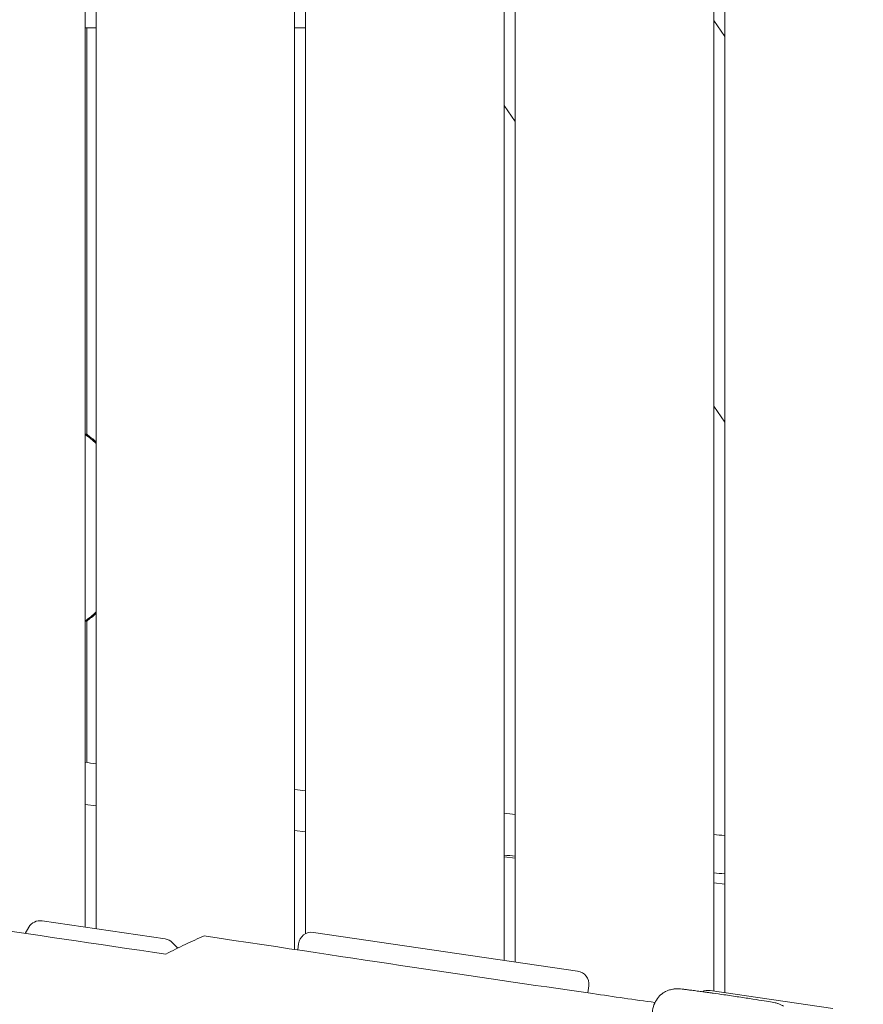
# Model space of a CAD drawing. Units: millimetres. Extents: x -10132 to 10924, y -8103 to 7518.
# Drawn here: x -6623 to -6240, y -719 to -272 of the extents above; entities that cross this region are included whole.
import ezdxf

# ---------------------------------------------------------------- set-up
doc = ezdxf.new("R2010")
doc.units = ezdxf.units.MM
doc.header["$LTSCALE"] = 20
doc.linetypes.add('HIDDEN', pattern=[9.525, 6.35, -3.175])
doc.layers.add('2d', color=230, linetype='Continuous')
doc.layers.add('CSA-No-EncroachmentZone_Hatch', color=20, linetype='HIDDEN')

msp = doc.modelspace()

# ---------------------------------------------------------------- hatches: boundary and pattern name
at = {"layer": 'CSA-No-EncroachmentZone_Hatch'}
h = msp.add_hatch(dxfattribs=at)
h.set_pattern_fill('ANSI31', color=256, scale=100)
h.set_pattern_definition([(307.875, (-5250.7, -6236.8), (250.6193, 194.926), [])])
h.paths.add_polyline_path([(5105.2, 5612.09), (4675.54, 5665.16), (4135.58, 5651.53), (4368.87, 7517.82), (5898.66, 7326.6), (5665.5, 5461.28)])
edge = h.paths.add_edge_path()
edge.add_arc((-5566.41, -4434.37), 1830, 262.82156, 279.93424, ccw=False)
edge.add_line((-5795.09, -6250.03), (-6219.77, -6196.54))
edge.add_arc((-6030.8, -4376.32), 1830, 245.81572, 264.07281, ccw=False)
edge.add_line((-6780.5, -6045.71), (-7013.72, -7911.51))
edge.add_line((-7013.72, -7911.51), (-5483.93, -8102.73))
edge.add_line((-5483.93, -8102.73), (-5250.69, -6236.8))

# ---------------------------------------------------------------- linework, layer by layer
at = {"layer": '2d', "lineweight": 0}
for p, q in [((-6593, -683.99), (-6593, -60)), ((-6588, -60), (-6588, -684.73)), ((-6498, -694.14), (-6498, -60)), ((-6493, -60), (-6493, -686.94)), ((-6403, -699.04), (-6403, -60)), ((-6398, -60), (-6398, -699.78)), ((-6308, -713), (-6308, -60)), ((-6303, -60), (-6303, -713.73)), ((-6592.97, -276), (-6588, -276)), ((-6592.97, -276), (-6592.97, -334.37)), ((-6592.27, -460.4), (-6592.27, -276)), ((-6498, -276), (-6493, -276)), ((-6308, -272.71), (-6303, -279.89)), ((-6398, -318.46), (-6403, -311.28)), ((-6593, -334), (-6592.97, -334)), ((-6593, -342), (-6592.97, -342)), ((-6592.97, -341.63), (-6592.97, -444.04)), ((-6593, -443.67), (-6592.97, -443.67)), ((-6303, -454.86), (-6308, -447.68)), ((-6593, -451.67), (-6592.97, -451.67)), ((-6592.97, -451.31), (-6592.97, -460.4)), ((-6592.97, -460.4), (-6592.27, -460.4)), ((-6592.27, -545.14), (-6592.97, -545.14)), ((-6592.97, -545.14), (-6592.97, -554.24)), ((-6592.27, -609.29), (-6592.27, -545.14)), ((-6593, -553.87), (-6592.97, -553.87)), ((-6593, -561.87), (-6592.97, -561.87)), ((-6592.97, -561.51), (-6592.97, -609.19)), ((-6593, -628.31), (-6588, -628.94)), ((-6498, -640.19), (-6493, -640.81)), ((-6403, -652.06), (-6398, -652.69)), ((-6308, -663.94), (-6303, -664.56)), ((-6556.75, -689.32), (-6612.44, -681.14)), ((-6618.5, -684.06), (-6620.12, -686.85)), ((-6369.71, -703.93), (-6489.4, -686.35)), ((-6550.96, -693.5), (-6553.32, -691.07)), ((-6496.58, -694.36), (-6496.23, -691.55)), ((-6365.04, -713.84), (-6364.63, -710.61)), ((-6253.97, -720.93), (-6309.67, -712.75))]:
    msp.add_line(p, q, dxfattribs=at)
for centre, start, end in [((-6613.31, -687.07), 81.6446, 149.8093), ((-6490.28, -692.29), 81.6446, 172.875), ((-6557.62, -695.25), 44.2405, 81.6446), ((-6370.59, -709.87), 352.875, 81.6446), ((-6310.54, -718.69), 81.6446, 115.7728)]:
    msp.add_arc(centre, 6, start, end, dxfattribs=at)
for start_param, end_param in [(-0.755216, -0.631649), (-2.509944, -2.386377)]:
    msp.add_ellipse((-6623.85, -502.77), major_axis=(0, 52.5), ratio=0.996219, start_param=start_param, end_param=end_param, dxfattribs=at)
at = {"layer": '2d', "lineweight": 0, "extrusion": (0, 0, -1)}
for start_param, end_param in [(-2.509944, -2.404475), (-0.737118, -0.631649)]:
    msp.add_ellipse((-6623.15, -502.77), major_axis=(0, -52.5), ratio=0.996219, start_param=start_param, end_param=end_param, dxfattribs=at)
at = {"layer": '2d', "lineweight": 0}
for points, knots in [([(-8128.55, -470.3), (-8033.64, -482.87), (-7930.72, -497.27), (-7778.1, -519.51), (-7724.26, -527.56), (-7592.41, -547.99), (-7529.02, -558.16), (-7435.23, -573.09), (-7389.14, -580.39), (-7296.76, -594.25), (-7255.9, -599.93), (-7157.89, -612.88), (-7117.54, -618.07), (-7006.91, -632.49), (-6951.87, -639.79), (-6833.84, -655.94), (-6778.54, -663.81), (-6671.05, -679.35), (-6621.21, -686.67), (-6556.39, -696.25)], [0.000002, 0.000002, 0.000002, 0.000002, 28.740637, 28.740637, 46.695156, 46.695156, 66.856753, 66.856753, 81.402828, 81.402828, 97.235368, 97.235368, 108.63946, 108.63946, 123.264452, 123.264452, 138.600952, 138.600952, 153.767536, 153.767536, 153.767536, 153.767536]), ([(-8128.55, -470.3), (-8033.64, -482.87), (-7930.72, -497.27), (-7778.1, -519.51), (-7724.26, -527.56), (-7592.41, -547.99), (-7529.02, -558.16), (-7435.23, -573.09), (-7389.14, -580.39), (-7296.76, -594.25), (-7255.9, -599.93), (-7157.89, -612.88), (-7117.54, -618.07), (-7006.91, -632.49), (-6951.87, -639.79), (-6833.84, -655.94), (-6778.54, -663.81), (-6671.05, -679.35), (-6621.21, -686.67), (-6556.39, -696.25)], [0.000002, 0.000002, 0.000002, 0.000002, 28.740637, 28.740637, 46.695156, 46.695156, 66.856753, 66.856753, 81.402828, 81.402828, 97.235368, 97.235368, 108.63946, 108.63946, 123.264452, 123.264452, 138.600952, 138.600952, 153.767536, 153.767536, 153.767536, 153.767536]), ([(-8137.13, -551.08), (-8006.07, -565.92), (-7726.78, -600.16), (-7302.2, -682.09), (-6857.06, -720.56), (-6557.71, -789.43), (-6402.52, -806.22), (-6396.48, -806.85)], [-1769.403029, -1769.403029, -1769.403029, -1769.403029, -1371.118269, -920.089032, -468.892589, -18.259303, 0, 0, 0, 0]), ([(-8137.13, -551.08), (-8006.07, -565.92), (-7726.78, -600.16), (-7302.2, -682.09), (-6857.06, -720.56), (-6557.71, -789.43), (-6402.52, -806.22), (-6396.48, -806.85)], [-1769.403029, -1769.403029, -1769.403029, -1769.403029, -1371.118269, -920.089032, -468.892589, -18.259303, 0, 0, 0, 0]), ([(-5787.47, -949.01), (-5790.72, -948.47), (-5793.98, -947.93), (-5807.01, -945.76), (-5816.78, -944.15), (-5846.37, -939.27), (-5866.19, -936.05), (-5905.24, -929.78), (-5924.45, -926.73), (-5962.06, -920.9), (-5980.44, -918.1), (-6016.42, -912.76), (-6034, -910.2), (-6070.05, -905.08), (-6088.52, -902.51), (-6127.61, -897.15), (-6148.23, -894.38), (-6193.17, -888.4), (-6217.5, -885.2), (-6273.79, -877.73), (-6305.75, -873.45), (-6366.22, -864.86), (-6394.75, -860.61), (-6442.09, -852.89), (-6460.95, -849.63), (-6496.32, -843.26), (-6512.83, -840.18), (-6548.05, -833.44), (-6566.75, -829.77), (-6607.53, -821.66), (-6629.6, -817.21), (-6677.79, -807.55), (-6703.91, -802.35), (-6753.47, -792.86), (-6776.91, -788.53), (-6818.46, -781.35), (-6836.55, -778.39), (-6869.82, -773.35), (-6884.98, -771.22), (-6914.27, -767.39), (-6928.39, -765.67), (-6957.99, -762.28), (-6973.47, -760.63), (-7006.63, -757.28), (-7024.32, -755.61), (-7063.94, -752), (-7085.89, -750.1), (-7140.89, -745.32), (-7173.94, -742.42), (-7231.85, -736.63), (-7256.72, -733.9), (-7297.6, -728.76), (-7313.64, -726.57), (-7343.2, -722.16), (-7356.74, -720.01), (-7384.35, -715.38), (-7398.42, -712.89), (-7428.11, -707.45), (-7443.72, -704.46), (-7477.4, -697.84), (-7495.48, -694.17), (-7536.59, -685.71), (-7559.61, -680.87), (-7618.09, -668.63), (-7653.55, -661.25), (-7716.16, -648.89), (-7743.29, -643.76), (-7788.76, -635.77), (-7807.06, -632.69), (-7843.35, -626.86), (-7861.32, -624.09), (-7898.58, -618.58), (-7917.87, -615.85), (-7954.16, -610.9), (-7971.16, -608.67), (-7988.16, -606.5)], [0, 0, 0, 0, 10.000006, 10.000006, 40.000162, 40.000162, 100.744292, 100.744292, 159.467494, 159.467494, 215.533474, 215.533474, 269.005745, 269.005745, 325.100223, 325.100223, 387.627639, 387.627639, 461.358305, 461.358305, 558.210079, 558.210079, 644.837533, 644.837533, 702.358031, 702.358031, 752.871006, 752.871006, 810.208471, 810.208471, 877.987436, 877.987436, 958.206962, 958.206962, 1030.04629, 1030.04629, 1085.345174, 1085.345174, 1131.546533, 1131.546533, 1174.471133, 1174.471133, 1221.460196, 1221.460196, 1275.064693, 1275.064693, 1341.550856, 1341.550856, 1441.64257, 1441.64257, 1517.076809, 1517.076809, 1565.834855, 1565.834855, 1607.132842, 1607.132842, 1650.172005, 1650.172005, 1698.023615, 1698.023615, 1753.557555, 1753.557555, 1824.406457, 1824.406457, 1933.493226, 1933.493226, 2016.688488, 2016.688488, 2072.664216, 2072.664216, 2127.522769, 2127.522769, 2186.311735, 2186.311735, 2238.070958, 2238.070958, 2238.070958, 2238.070958]), ([(-6556.39, -696.25), (-6553.4, -694.7), (-6550.45, -693.23), (-6544.64, -690.46), (-6541.78, -689.17), (-6538.98, -687.97)], [-2.373824, -2.373824, -2.373824, -2.373824, -1.188161, -1.188161, -0.000001, -0.000001, -0.000001, -0.000001]), ([(-6556.39, -696.25), (-6553.4, -694.7), (-6550.45, -693.23), (-6544.64, -690.46), (-6541.78, -689.17), (-6538.98, -687.97)], [-2.373824, -2.373824, -2.373824, -2.373824, -1.188161, -1.188161, -0.000001, -0.000001, -0.000001, -0.000001]), ([(-6538.98, -687.97), (-6466.05, -698.95), (-6419.27, -706.01), (-6353.33, -715.53), (-6343.95, -716.87), (-6334.65, -718.2)], [0.000001, 0.000001, 0.000001, 0.000001, 22.280648, 22.280648, 26.04622, 26.04622, 26.04622, 26.04622]), ([(-6538.98, -687.97), (-6466.05, -698.95), (-6419.27, -706.01), (-6353.33, -715.53), (-6343.95, -716.87), (-6334.65, -718.2)], [0.000001, 0.000001, 0.000001, 0.000001, 22.280648, 22.280648, 26.04622, 26.04622, 26.04622, 26.04622]), ([(-6330.59, -732.31), (-6330.99, -732.06), (-6331.49, -731.73), (-6332.58, -730.73), (-6333.08, -730.23), (-6333.97, -729.02), (-6334.33, -728.44), (-6335.18, -726.67), (-6335.63, -725.26), (-6335.79, -722.46), (-6335.66, -721.2), (-6335.03, -718.91), (-6334.54, -717.89), (-6333.37, -716.06), (-6332.69, -715.33), (-6331.19, -714), (-6330.44, -713.55), (-6328.82, -712.7), (-6328.15, -712.51), (-6326.73, -712.12), (-6326.26, -712.08), (-6325.48, -712), (-6325.22, -711.99), (-6324.75, -711.97), (-6324.57, -711.97), (-6324.16, -711.98), (-6323.97, -711.99), (-6323.24, -712.03), (-6322.84, -712.07), (-6322.09, -712.15), (-6321.86, -712.17), (-6321.36, -712.23), (-6321.1, -712.26), (-6320.54, -712.33), (-6320.24, -712.36), (-6319.62, -712.44), (-6319.29, -712.48), (-6318.61, -712.57), (-6318.25, -712.61), (-6317.51, -712.71), (-6317.12, -712.76), (-6316.31, -712.86), (-6315.89, -712.92), (-6315.04, -713.03), (-6314.6, -713.09), (-6313.7, -713.21), (-6313.24, -713.27), (-6312.29, -713.4), (-6311.81, -713.47), (-6310.81, -713.61), (-6310.31, -713.68), (-6309.29, -713.82), (-6308.78, -713.89), (-6306.68, -714.18), (-6305.05, -714.42), (-6303.41, -714.65)], [4.678989, 4.678989, 4.678989, 4.678989, 4.690594, 4.690594, 4.697873, 4.697873, 4.702497, 4.702497, 4.709343, 4.709343, 4.714281, 4.714281, 4.719095, 4.719095, 4.724803, 4.724803, 4.732852, 4.732852, 4.746335, 4.746335, 4.769827, 4.769827, 4.795796, 4.795796, 4.826897, 4.826897, 4.880582, 4.880582, 5.060837, 5.060837, 5.136692, 5.136692, 5.213504, 5.213504, 5.290572, 5.290572, 5.367063, 5.367063, 5.443093, 5.443093, 5.520046, 5.520046, 5.59707, 5.59707, 5.673289, 5.673289, 5.749365, 5.749365, 5.826351, 5.826351, 5.903364, 5.903364, 5.979515, 5.979515, 6.210118, 6.210118, 6.210118, 6.210118]), ([(-6303.41, -714.65), (-6301.11, -714.99), (-6298.79, -715.33), (-6294.33, -715.99), (-6292.19, -716.32), (-6288.3, -716.92), (-6286.55, -717.2), (-6283.61, -717.68), (-6282.42, -717.88), (-6281.03, -718.14), (-6280.64, -718.22), (-6279.97, -718.37), (-6279.74, -718.42), (-6279.23, -718.56), (-6279.09, -718.6), (-6278.66, -718.74), (-6278.37, -718.83), (-6277.51, -719.21), (-6277.08, -719.39), (-6276.34, -719.85)], [6.210118, 6.210118, 6.210118, 6.210118, 6.532229, 6.532229, 6.85434, 6.85434, 7.176451, 7.176451, 7.498562, 7.498562, 7.659617, 7.659617, 7.740145, 7.740145, 7.766622, 7.766622, 7.799475, 7.799475, 7.820673, 7.820673, 7.820673, 7.820673])]:
    msp.add_open_spline(points, degree=3, knots=knots, dxfattribs=at)
for points in [[(-6593, -609.19), (-6591.33, -609.42), (-6589.67, -609.65), (-6588, -609.88)], [(-6498, -621.57), (-6496.33, -621.77), (-6494.67, -621.97), (-6493, -622.17)], [(-6403, -632.35), (-6401.33, -632.53), (-6399.67, -632.7), (-6398, -632.88)], [(-6308, -641.98), (-6306.33, -642.14), (-6304.67, -642.3), (-6303, -642.46)], [(-6403, -651.31), (-6401.33, -651.46), (-6399.67, -651.61), (-6398, -651.76)], [(-6308, -659.42), (-6306.33, -659.55), (-6304.66, -659.69), (-6303, -659.82)]]:
    msp.add_open_spline(points, degree=3, dxfattribs=at)

doc.saveas('drawing.dxf')
